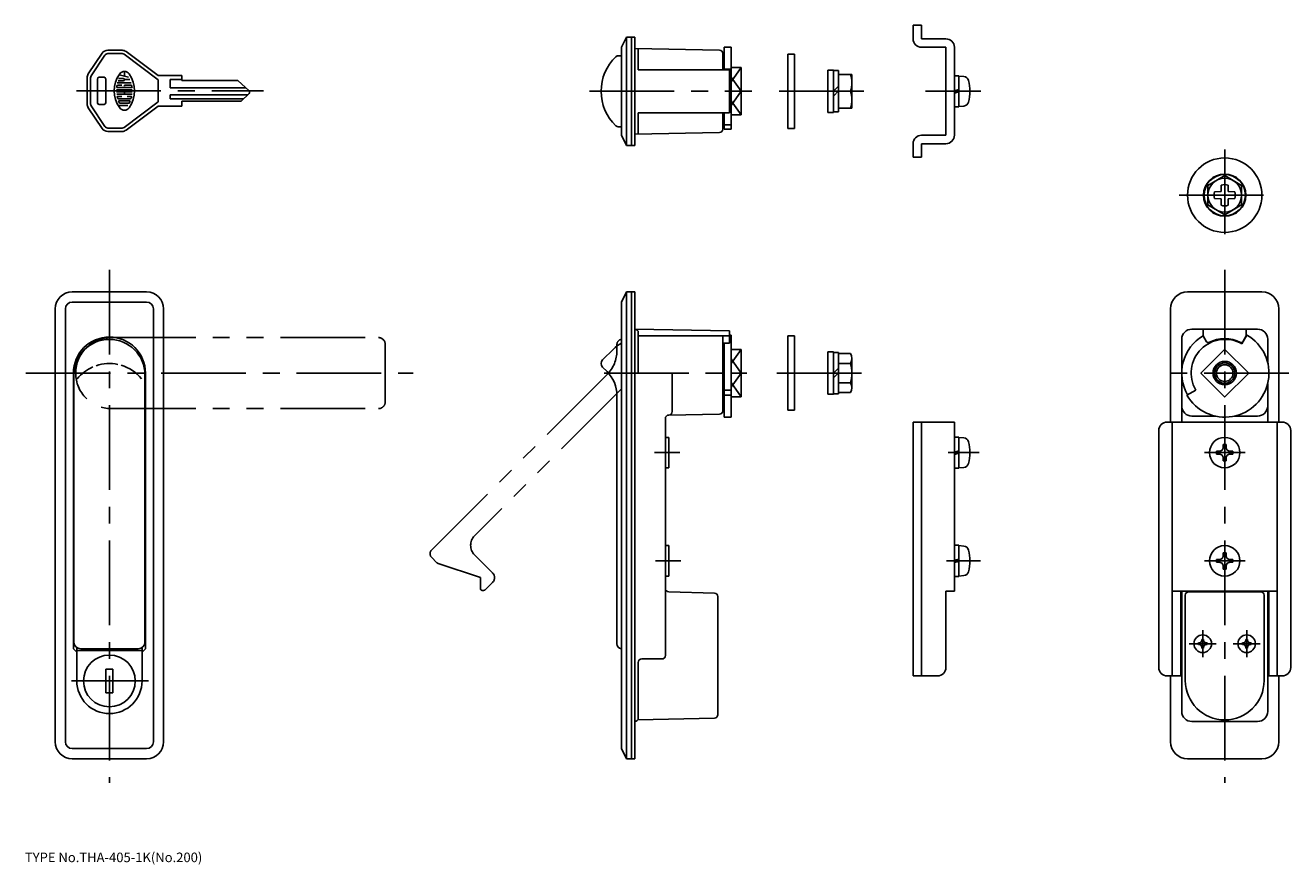
# Model space of a CAD drawing. Extents: x 10 to 384, y 17 to 265.
import ezdxf

# ---------------------------------------------------------------- set-up
doc = ezdxf.new("R2010")
doc.units = 0
doc.header["$LTSCALE"] = 20
doc.linetypes.add('CENTER', pattern=[2, 1.25, -0.25, 0.25, -0.25])
doc.linetypes.add('PHANTOM', pattern=[2.5, 1.25, -0.25, 0.25, -0.25, 0.25, -0.25])
for name, color, linetype in [('1', 7, 'CONTINUOUS'), ('2', 4, 'CONTINUOUS'), ('4', 1, 'CONTINUOUS'), ('5', 6, 'CONTINUOUS'), ('7', 3, 'CONTINUOUS')]:
    doc.layers.add(name, color=color, linetype=linetype)

msp = doc.modelspace()

# ---------------------------------------------------------------- linework, layer by layer
at = {"layer": '1', "color": 7, "linetype": 'CONTINUOUS'}
for p, q in [((187.781014, 261.883709), (186.281014, 258.883709)), ((187.781014, 261.883709), (187.781014, 229.883709)), ((187.781014, 261.883709), (190.281014, 261.883709)), ((189.281014, 261.883709), (189.281014, 229.883709)), ((190.281014, 261.883709), (190.281014, 229.883709)), ((274.985849, 265.383709), (272.485849, 265.383709)), ((272.485849, 265.383709), (272.485849, 261.383709)), ((274.985849, 265.383709), (274.985849, 261.383709)), ((186.281014, 258.883709), (186.281014, 232.883709)), ((190.281014, 258.563709), (215.302014, 258.051709)), ((191.281014, 258.542709), (191.281014, 252.233709)), ((216.681014, 258.883709), (216.681014, 252.233709)), ((216.681014, 258.883709), (218.681014, 258.883709)), ((218.681014, 258.883709), (218.681014, 234.706709)), ((282.185849, 261.383709), (274.985849, 261.383709)), ((282.185849, 258.883709), (274.985849, 258.883709)), ((282.185849, 258.883709), (282.185849, 232.883709)), ((284.685849, 258.883709), (284.685849, 232.883709)), ((28.744885, 251.012475), (32.814986, 257.117626)), ((33.646986, 256.562626), (29.576936, 250.45755)), ((34.478986, 258.008626), (38.741986, 258.008626)), ((38.741986, 257.008626), (34.478986, 257.008626)), ((49.408986, 249.258626), (39.341986, 256.808626)), ((39.941986, 257.608626), (49.408986, 250.508626)), ((185.363425, 256.383709), (186.281014, 256.383709)), ((216.281014, 252.233709), (216.281014, 257.051709)), ((235.479573, 256.883709), (235.479573, 234.883709)), ((237.479573, 256.883709), (235.479573, 256.883709)), ((237.479573, 256.883709), (237.479573, 234.883709)), ((40.656086, 250.014397), (37.846586, 250.768187)), ((39.408286, 251.726327), (39.408286, 250.348657)), ((191.281014, 252.233709), (218.181014, 252.233709)), ((216.681014, 252.883709), (216.281014, 252.883709)), ((216.681014, 252.463709), (218.681014, 252.463709)), ((218.181014, 252.233709), (218.181014, 239.533709)), ((218.681014, 252.883709), (221.681014, 252.883709)), ((221.681014, 238.883709), (221.681014, 252.883709)), ((247.323573, 252.133709), (247.323573, 239.633709)), ((248.923573, 252.133709), (247.323573, 252.133709)), ((248.923573, 252.133709), (248.923573, 239.633709)), ((250.423573, 251.983709), (248.923573, 251.983709)), ((250.423573, 251.983709), (250.423573, 239.783709)), ((254.423573, 250.883709), (250.423573, 250.883709)), ((254.423573, 250.883709), (254.423573, 240.883709)), ((28.408986, 249.903074), (28.408986, 242.113626)), ((29.408986, 249.90285), (29.408986, 242.113626)), ((31.408986, 249.508626), (31.408986, 242.508626)), ((31.908986, 250.008626), (33.408986, 250.008626)), ((33.908986, 249.508626), (33.908986, 242.508626)), ((37.214586, 247.008692), (41.603386, 247.008692)), ((37.217286, 248.341717), (41.390886, 248.341717)), ((38.608486, 247.675887), (37.527186, 247.675887)), ((37.531286, 249.008907), (39.075386, 249.008907)), ((39.075386, 249.674697), (37.651686, 249.674697)), ((39.408286, 249.341817), (41.007886, 249.341817)), ((41.290686, 247.675887), (39.408286, 247.675887)), ((39.408286, 247.675887), (39.408286, 247.341607)), ((49.408986, 250.508626), (56.408986, 250.508626)), ((49.408986, 249.258626), (49.408986, 242.758626)), ((52.908986, 249.408626), (56.408986, 249.408626)), ((52.908986, 249.408626), (52.908986, 246.908626)), ((52.908986, 246.908626), (75.244775, 246.916814)), ((56.408986, 250.508626), (56.408986, 249.108626)), ((56.408986, 249.108626), (72.908986, 249.108626)), ((72.908986, 249.108626), (76.250986, 245.972626)), ((250.423573, 247.383709), (248.923573, 245.883709)), ((284.701849, 250.483709), (286.001849, 250.483709)), ((286.001849, 250.483709), (286.001849, 241.283709)), ((287.462849, 250.255709), (286.001849, 250.383709)), ((37.083286, 246.342903), (41.734586, 246.342903)), ((37.083286, 245.675711), (41.734586, 245.675711)), ((37.138786, 245.008517), (41.679086, 245.008517)), ((38.608486, 244.342727), (37.336386, 244.342727)), ((37.677386, 243.675537), (41.140486, 243.675537)), ((39.408286, 245.675711), (39.408286, 245.008517)), ((41.481586, 244.342727), (40.208086, 244.342727)), ((52.908986, 244.808626), (75.814986, 244.808626)), ((52.908986, 244.808626), (52.908986, 243.608626)), ((52.908986, 243.608626), (74.610986, 243.608626)), ((73.908986, 242.908626), (76.261986, 245.254626)), ((218.681014, 245.883709), (221.681014, 245.883709)), ((250.423573, 245.969709), (248.923573, 244.469709)), ((253.878573, 245.883709), (250.423573, 245.883709)), ((284.701849, 246.059709), (286.001849, 246.407709)), ((284.701849, 245.359709), (286.001849, 245.707709)), ((28.744986, 241.004626), (32.814986, 234.898626)), ((29.576986, 241.559626), (33.646986, 235.453626)), ((31.908986, 242.008626), (33.408986, 242.008626)), ((37.579986, 241.675367), (40.454386, 241.675367)), ((37.763986, 243.009707), (41.052586, 243.009707)), ((40.638486, 242.342537), (38.179486, 242.342537)), ((39.341986, 235.208626), (49.408986, 242.758626)), ((39.941986, 234.408626), (49.408986, 241.508626)), ((49.408986, 241.508626), (56.408986, 241.508626)), ((56.408986, 242.908626), (73.908986, 242.908626)), ((56.408986, 242.908626), (56.408986, 241.508626)), ((191.281014, 239.533709), (218.181014, 239.533709)), ((191.281014, 239.533709), (191.281014, 233.224709)), ((216.281014, 239.533709), (216.281014, 234.706709)), ((216.681014, 239.533709), (216.681014, 234.706709)), ((248.923573, 239.633709), (247.323573, 239.633709)), ((250.423573, 239.783709), (248.923573, 239.783709)), ((254.423573, 240.883709), (250.423573, 240.883709)), ((284.701849, 241.283709), (286.001849, 241.283709)), ((287.462849, 241.511709), (286.001849, 241.383709)), ((216.681014, 238.883709), (216.281014, 238.883709)), ((216.681014, 235.964709), (218.681014, 235.964709)), ((218.681014, 238.883709), (221.681014, 238.883709)), ((34.478986, 235.008626), (38.741986, 235.008626)), ((34.478986, 234.008626), (38.741986, 234.008626)), ((185.363425, 235.383709), (186.281014, 235.383709)), ((186.281014, 232.883709), (187.781014, 229.883709)), ((190.281014, 233.204709), (215.302014, 233.715709)), ((216.681014, 234.706709), (218.681014, 234.706709)), ((237.479573, 234.883709), (235.479573, 234.883709)), ((282.185849, 232.883709), (274.985849, 232.883709)), ((187.781014, 229.883709), (190.281014, 229.883709)), ((272.485849, 230.383709), (272.485849, 226.383709)), ((274.985849, 230.383709), (274.985849, 226.383709)), ((282.185849, 230.383709), (274.985849, 230.383709)), ((274.985849, 226.383709), (272.485849, 226.383709)), ((359.582014, 218.051709), (364.579014, 220.938709)), ((364.579014, 220.938709), (369.579014, 218.051709)), ((359.582014, 218.051709), (359.582014, 212.277709)), ((363.529014, 216.236709), (363.569014, 218.146709)), ((365.629014, 216.236709), (365.599014, 218.146709)), ((369.579014, 218.051709), (369.579014, 212.277709)), ((363.509014, 216.212709), (361.599014, 216.179709)), ((363.509014, 214.116709), (361.599014, 214.149709)), ((363.529014, 216.220709), (363.509014, 216.212709)), ((363.529014, 214.108709), (363.509014, 214.116709)), ((363.529014, 216.220709), (363.529014, 216.236709)), ((363.529014, 214.108709), (363.529014, 214.093709)), ((363.529014, 214.093709), (363.569014, 212.182709)), ((365.629014, 214.093709), (365.599014, 212.182709)), ((365.639014, 216.221709), (365.629014, 216.236709)), ((365.639014, 214.108709), (365.629014, 214.093709)), ((365.639014, 216.220709), (365.649014, 216.213709)), ((365.639014, 214.108709), (365.649014, 214.116709)), ((365.649014, 216.212709), (367.569014, 216.179709)), ((365.649014, 214.116709), (367.569014, 214.149709)), ((359.582014, 212.277709), (364.579014, 209.391709)), ((364.579014, 209.391709), (369.579014, 212.277709)), ((23.981014, 186.566709), (45.981014, 186.566709)), ((23.981014, 183.566709), (45.981014, 183.566709)), ((186.281014, 183.566709), (187.781014, 186.566709)), ((186.281014, 183.566709), (186.281014, 51.566709)), ((187.781014, 186.566709), (190.281014, 186.566709)), ((187.781014, 186.566709), (187.781014, 48.566709)), ((189.281014, 186.566709), (189.281014, 48.566709)), ((190.281014, 186.566709), (190.281014, 48.566709)), ((375.579014, 186.566709), (353.582014, 186.566709)), ((18.981014, 181.566709), (18.981014, 53.566709)), ((21.981014, 181.566709), (21.981014, 53.566709)), ((47.981014, 181.566709), (47.981014, 53.566709)), ((50.981014, 181.566709), (50.981014, 53.566709)), ((348.582014, 181.566709), (348.582014, 148.066709)), ((380.579014, 181.566709), (380.579014, 148.066709)), ((190.281014, 175.548709), (218.181014, 175.046709)), ((191.281014, 174.566709), (191.281014, 162.566709)), ((191.281014, 173.565709), (218.181014, 173.565709)), ((216.281014, 151.438709), (216.281014, 173.565709)), ((218.181014, 175.046709), (218.181014, 171.400709)), ((218.181014, 173.812709), (218.681014, 173.812709)), ((218.681014, 173.812709), (218.681014, 149.554709)), ((235.479573, 173.566709), (235.479573, 151.566709)), ((237.479573, 173.566709), (235.479573, 173.566709)), ((237.479573, 173.566709), (237.479573, 151.566709)), ((351.882014, 172.566709), (351.882014, 148.066709)), ((374.279014, 175.566709), (354.882014, 175.566709)), ((358.232014, 175.566709), (358.232014, 173.565709)), ((359.238014, 171.823709), (358.232014, 173.565709)), ((369.659014, 171.214709), (371.159014, 173.812709)), ((369.929014, 171.823709), (370.929014, 173.565709)), ((370.929014, 175.566709), (370.929014, 173.565709)), ((377.279014, 172.566709), (377.279014, 165.678709)), ((183.902014, 169.637709), (180.720014, 166.455709)), ((216.281014, 171.400709), (218.181014, 171.400709)), ((216.681014, 169.566709), (216.281014, 169.566709)), ((216.681014, 171.400709), (216.681014, 149.554709)), ((218.681014, 169.566709), (221.681014, 169.566709)), ((221.681014, 155.566709), (221.681014, 169.566709)), ((248.923573, 168.816709), (247.323573, 168.816709)), ((247.323573, 168.816709), (247.323573, 156.316709)), ((248.923573, 168.816709), (248.923573, 156.316709)), ((250.423573, 168.666709), (248.923573, 168.666709)), ((250.423573, 168.666709), (250.423573, 156.466709)), ((253.977573, 168.340709), (250.423573, 168.340709)), ((357.582014, 162.638709), (364.509014, 169.566709)), ((371.579014, 162.638709), (364.649014, 169.566709)), ((253.977573, 165.453709), (250.423573, 165.453709)), ((254.423573, 166.896709), (254.423573, 158.236709)), ((24.331014, 162.566709), (24.331014, 81.066709)), ((24.481014, 162.036709), (24.481014, 83.066709)), ((45.481014, 162.036709), (45.481014, 83.066709)), ((45.631014, 162.566709), (45.631014, 81.066709)), ((180.720014, 164.334709), (182.045014, 163.010709)), ((201.281014, 162.566709), (201.281014, 151.168709)), ((218.681014, 162.566709), (221.681014, 162.566709)), ((250.423573, 164.066709), (248.923573, 162.566709)), ((250.423573, 162.652709), (248.923573, 161.152709)), ((364.509014, 155.567709), (357.582014, 162.495709)), ((364.649014, 155.567709), (371.579014, 162.495709)), ((216.681014, 157.554709), (218.681014, 157.554709)), ((253.977573, 159.679709), (250.423573, 159.679709)), ((356.003014, 157.554709), (353.405014, 156.054709)), ((377.279014, 159.429709), (377.279014, 148.066709)), ((184.973014, 155.939709), (184.973014, 82.566709)), ((216.681014, 155.566709), (216.281014, 155.566709)), ((216.681014, 156.054709), (218.681014, 156.054709)), ((218.681014, 155.566709), (221.681014, 155.566709)), ((248.923573, 156.316709), (247.323573, 156.316709)), ((250.423573, 156.466709), (248.923573, 156.466709)), ((253.977573, 156.793709), (250.423573, 156.793709)), ((200.263014, 150.168709), (215.299014, 150.438709)), ((237.479573, 151.566709), (235.479573, 151.566709)), ((354.882014, 149.866709), (361.829014, 149.866709)), ((367.499014, 149.866709), (374.279014, 149.866709)), ((199.281014, 149.168709), (199.281014, 79.066709)), ((216.681014, 149.554709), (218.681014, 149.554709)), ((284.685849, 148.066709), (272.485849, 148.066709)), ((272.485849, 73.066709), (272.485849, 148.066709)), ((274.985849, 73.066709), (274.985849, 148.066709)), ((284.685849, 98.066709), (284.685849, 148.066709)), ((347.582014, 148.066709), (381.579014, 148.066709)), ((349.082014, 73.066709), (349.082014, 148.066709)), ((380.079014, 73.066709), (380.079014, 148.066709)), ((199.281014, 143.566709), (200.281014, 143.566709)), ((200.281014, 143.566709), (200.281014, 134.566709)), ((284.701849, 143.666709), (286.001849, 143.666709)), ((286.001849, 143.666709), (286.001849, 134.466709)), ((287.462849, 143.438709), (286.001849, 143.566709)), ((345.082014, 75.566709), (345.082014, 145.566709)), ((384.079014, 75.566709), (384.079014, 145.566709)), ((284.701849, 139.242709), (286.001849, 139.590709)), ((284.701849, 138.542709), (286.001849, 138.890709)), ((363.259014, 139.505709), (362.169014, 139.486709)), ((363.259014, 138.627709), (362.169014, 138.646709)), ((363.859014, 139.788709), (363.259014, 139.505709)), ((363.859014, 138.345709), (363.259014, 138.627709)), ((363.859014, 139.788709), (364.139014, 140.394709)), ((364.139014, 140.394709), (364.159014, 141.480709)), ((365.019014, 140.394709), (364.999014, 141.480709)), ((365.299014, 139.788709), (365.019014, 140.394709)), ((365.299014, 139.788709), (365.909014, 139.505709)), ((365.299014, 138.345709), (365.909014, 138.627709)), ((365.909014, 139.505709), (366.999014, 139.486709)), ((365.909014, 138.627709), (366.999014, 138.646709)), ((287.462849, 134.694709), (286.001849, 134.566709)), ((363.859014, 138.345709), (364.139014, 137.738709)), ((364.139014, 137.738709), (364.159014, 136.652709)), ((365.019014, 137.738709), (364.999014, 136.652709)), ((365.299014, 138.345709), (365.019014, 137.738709)), ((199.281014, 134.566709), (200.281014, 134.566709)), ((284.701849, 134.466709), (286.001849, 134.466709)), ((199.281014, 111.566709), (200.281014, 111.566709)), ((200.281014, 111.566709), (200.281014, 102.566709)), ((284.701849, 111.666709), (286.001849, 111.666709)), ((286.001849, 111.666709), (286.001849, 102.466709)), ((287.462849, 111.438709), (286.001849, 111.566709)), ((364.139014, 108.394709), (364.159014, 109.480709)), ((365.019014, 108.394709), (364.999014, 109.480709)), ((284.701849, 107.242709), (286.001849, 107.590709)), ((284.701849, 106.542709), (286.001849, 106.890709)), ((363.259014, 107.505709), (362.169014, 107.486709)), ((363.259014, 106.627709), (362.169014, 106.646709)), ((363.859014, 107.788709), (363.259014, 107.505709)), ((363.859014, 106.345709), (363.259014, 106.627709)), ((363.859014, 107.788709), (364.139014, 108.394709)), ((363.859014, 106.345709), (364.139014, 105.738709)), ((364.139014, 105.738709), (364.159014, 104.652709)), ((365.019014, 105.738709), (364.999014, 104.653709)), ((365.299014, 107.788709), (365.019014, 108.394709)), ((365.299014, 106.345709), (365.019014, 105.738709)), ((365.299014, 107.788709), (365.909014, 107.505709)), ((365.299014, 106.345709), (365.909014, 106.627709)), ((365.909014, 107.505709), (366.999014, 107.486709)), ((365.909014, 106.627709), (366.999014, 106.646709)), ((199.281014, 102.566709), (200.281014, 102.566709)), ((284.701849, 102.466709), (286.001849, 102.466709)), ((287.462849, 102.694709), (286.001849, 102.566709)), ((200.257014, 97.874709), (213.806014, 97.542709)), ((282.185849, 75.566709), (282.185849, 98.066709)), ((284.685849, 98.066709), (282.185849, 98.066709)), ((349.082014, 98.066709), (380.079014, 98.066709)), ((351.582014, 73.066709), (351.582014, 98.066709)), ((351.882014, 98.066709), (351.882014, 62.566709)), ((353.931014, 97.898709), (375.229014, 97.898709)), ((377.279014, 98.066709), (377.279014, 62.566709)), ((377.579014, 73.066709), (377.579014, 98.066709)), ((214.781014, 96.542709), (214.781014, 61.590709)), ((352.931014, 96.898709), (352.931014, 71.685709)), ((376.229014, 96.898709), (376.229014, 71.685709)), ((357.104014, 82.331709), (356.802014, 82.336709)), ((357.104014, 82.801709), (356.803014, 82.796709)), ((357.618014, 83.030709), (357.104014, 82.802709)), ((357.618014, 82.102709), (357.104014, 82.331709)), ((357.618014, 83.030709), (357.847014, 83.544709)), ((357.847014, 83.544709), (357.852014, 83.846709)), ((358.317014, 83.544709), (358.312014, 83.846709)), ((358.546014, 83.030709), (358.317014, 83.544709)), ((358.546014, 83.030709), (359.060014, 82.801709)), ((358.546014, 82.102709), (359.060014, 82.331709)), ((359.060014, 82.801709), (359.362014, 82.796709)), ((359.060014, 82.331709), (359.362014, 82.336709)), ((370.109014, 82.801709), (369.799014, 82.796709)), ((370.109014, 82.331709), (369.799014, 82.336709)), ((370.619014, 83.030709), (370.109014, 82.801709)), ((370.619014, 82.102709), (370.109014, 82.331709)), ((370.619014, 83.030709), (370.849014, 83.544709)), ((370.849014, 83.544709), (370.849014, 83.846709)), ((371.319014, 83.544709), (371.309014, 83.846709)), ((371.549014, 83.030709), (371.319014, 83.544709)), ((371.549014, 83.030709), (372.059014, 82.801709)), ((371.549014, 82.102709), (372.059014, 82.331709)), ((372.059014, 82.802709), (372.359014, 82.796709)), ((372.059014, 82.331709), (372.359014, 82.336709)), ((25.331014, 80.066709), (24.331014, 81.066709)), ((25.331014, 81.430709), (25.331014, 71.566709)), ((25.331014, 80.566709), (44.631014, 80.566709)), ((26.481014, 81.066709), (43.481014, 81.066709)), ((44.631014, 81.430709), (44.631014, 71.566709)), ((45.631014, 81.066709), (44.631014, 80.066709)), ((357.618014, 82.102709), (357.847014, 81.588709)), ((357.847014, 81.588709), (357.852014, 81.287709)), ((358.317014, 81.588709), (358.312014, 81.287709)), ((358.546014, 82.102709), (358.317014, 81.588709)), ((370.619014, 82.102709), (370.849014, 81.588709)), ((370.849014, 81.588709), (370.849014, 81.287709)), ((371.319014, 81.588709), (371.309014, 81.287709)), ((371.549014, 82.102709), (371.319014, 81.588709)), ((33.931014, 75.066709), (33.931014, 68.066709)), ((33.931014, 75.066709), (36.031014, 75.066709)), ((36.031014, 75.066709), (36.031014, 68.066709)), ((191.281014, 77.066709), (191.281014, 60.566709)), ((192.281014, 78.066709), (198.281014, 78.066709)), ((279.685849, 73.066709), (272.485849, 73.066709)), ((347.582014, 73.066709), (351.582014, 73.066709)), ((348.582014, 73.066709), (348.582014, 53.566709)), ((377.579014, 73.066709), (381.579014, 73.066709)), ((380.579014, 73.066709), (380.579014, 53.566709)), ((33.931014, 68.066709), (36.031014, 68.066709)), ((191.128014, 60.035709), (213.806014, 60.591709)), ((354.882014, 59.566709), (374.279014, 59.566709)), ((23.981014, 51.566709), (45.981014, 51.566709)), ((186.281014, 51.566709), (187.781014, 48.566709)), ((23.981014, 48.566709), (45.981014, 48.566709)), ((187.781014, 48.566709), (190.281014, 48.566709)), ((375.579014, 48.566709), (353.582014, 48.566709))]:
    msp.add_line(p, q, dxfattribs=at)
for centre, radius in [((364.579014, 215.164709), 11), ((364.579014, 215.164709), 6.25), ((364.579014, 215.164709), 6.1), ((364.579014, 215.164709), 5), ((364.579014, 162.566709), 3.4585), ((364.579014, 162.566709), 2.4585), ((364.579014, 139.066709), 4.5), ((364.579014, 107.066709), 4.5), ((358.082014, 82.566709), 2.6), ((371.079014, 82.566709), 2.6), ((34.981014, 71.566709), 7.65)]:
    msp.add_circle(centre, radius, dxfattribs=at)
for centre, radius, start, end in [((215.281014, 257.051709), 1, 0, 88.8282), ((274.985849, 261.383709), 2.5, 180, 270), ((282.185849, 258.883709), 2.5, 0, 90), ((34.478986, 256.008626), 2, 90, 146.31), ((34.478986, 256.008626), 1, 90, 146.31), ((38.741986, 256.008626), 2, 53.1301, 90), ((38.741986, 256.008626), 1, 53.1301, 90), ((194.375735, 245.883709), 14.094721, 133.490942, 226.509058), ((185.363425, 255.383709), 1, 90, 133.490942), ((30.408986, 249.903074), 2, 146.309932, 180), ((45.008286, 246.008626), 8.59927, 144.462, 215.538), ((39.408286, 250.008967), 1.71801, 35.547, 144.462), ((33.809686, 246.008626), 8.59927, 324.462, 395.538), ((247.203573, 248.383709), 7.22039, 339.742, 380.2576), ((30.408986, 249.90285), 1, 146.309932, 180), ((31.908986, 249.508626), 0.5, 90, 180), ((33.408986, 249.508626), 0.5, 0, 90), ((37.214586, 247.075017), 0.066718, 172.207, 270), ((45.008286, 246.008626), 7.93264, 169.896, 172.207), ((37.527186, 247.341607), 0.333453, 90, 169.896), ((39.075386, 249.341817), 0.333453, 270, 450), ((41.290686, 247.341607), 0.333453, 10.104, 90), ((41.603386, 247.075017), 0.066718, 270, 367.793), ((33.809686, 246.008626), 7.93264, 7.793, 10.104), ((287.323849, 248.661709), 1.6, 15.494, 84.9999), ((277.301849, 245.883709), 12, 344.506, 375.494), ((37.336386, 244.275037), 0.066718, 90, 192.729), ((45.008286, 246.008626), 7.93264, 192.729, 193.268), ((45.008286, 246.008626), 7.93264, 193.268, 195.258), ((37.677386, 244.009817), 0.333453, 195.258, 270), ((41.140486, 244.009817), 0.333453, 270, 344.742), ((33.809686, 246.008626), 7.93264, 344.742, 344.794), ((33.809686, 246.008626), 7.93264, 344.794, 347.271), ((41.481586, 244.275037), 0.066718, 347.271, 450), ((75.908986, 245.608626), 0.5, 314.913, 406.8281), ((247.203573, 243.383709), 7.22039, 339.742, 380.2576), ((30.408986, 242.113626), 2, 180, 213.69), ((30.408986, 242.113626), 1, 180, 213.69), ((31.908986, 242.508626), 0.5, 180, 270), ((33.408986, 242.508626), 0.5, 270, 360), ((37.763986, 242.942057), 0.066718, 90, 202.944), ((45.008286, 246.008626), 7.93264, 202.944, 206.014), ((38.179486, 242.675427), 0.333453, 206.014, 270), ((39.408286, 242.009627), 1.71788, 215.531, 324.462), ((40.638486, 242.675427), 0.333453, 270, 333.986), ((33.809686, 246.008626), 7.93264, 333.986, 337.056), ((33.809686, 246.008626), 7.93264, 333.986, 334.772), ((41.052586, 242.942057), 0.066718, 337.056, 450), ((287.323849, 243.105709), 1.6, 275, 344.506), ((185.363425, 236.383709), 1, 226.509058, 270), ((34.478986, 236.008626), 2, 213.69, 270), ((34.478986, 236.008626), 1, 213.69, 270), ((38.741986, 236.008626), 1, 270, 306.87), ((38.741986, 236.008626), 2, 270, 306.87), ((215.281014, 234.715709), 1, 271.172, 360), ((274.985849, 230.383709), 2.5, 90, 180), ((282.185849, 232.883709), 2.5, 270, 360.000005), ((364.579014, 215.164709), 3.15, 71.2026, 108.797), ((364.579014, 215.164709), 3.15, 161.203, 198.797), ((364.579014, 215.164709), 3.15, 341.203, 378.7974), ((364.579014, 215.164709), 3.15, 251.203, 288.797), ((23.981014, 181.566709), 5, 90, 180), ((23.981014, 181.566709), 2, 90, 180), ((45.981014, 181.566709), 5, 0, 90), ((45.981014, 181.566709), 2, 0, 90), ((353.582014, 181.566709), 5, 90, 180), ((375.579014, 181.566709), 5, 0, 90), ((34.981014, 162.566709), 10.65, 0, 180), ((34.981014, 162.036709), 10.5, 0, 180), ((190.281014, 174.566709), 1, 0, 90), ((364.579014, 162.566709), 12.7, 120, 210.231), ((354.882014, 172.566709), 3, 90, 180), ((364.659014, 162.554709), 13, 210, 420), ((364.659014, 162.554709), 10, 60, 210), ((364.579014, 162.566709), 10.2, 62.6784, 117.322), ((374.279014, 172.566709), 3, 0, 90), ((190.973014, 162.566709), 10, 117.982379, 135), ((251.868573, 166.896709), 2.55566, 325.613, 394.3866), ((359.671014, 172.073709), 0.5, 210, 297.322), ((364.579014, 162.566709), 7, 89.4155, 90.5852), ((369.489014, 172.073709), 0.5, 242.678, 330), ((34.981014, 153.117709), 12.2778, 78.3517, 108.769), ((34.981014, 153.117709), 12.2778, 39.3076, 73.6428), ((181.781014, 165.395709), 1.5, 135, 225), ((244.871573, 162.566709), 9.5527, 342.411, 377.5893), ((34.981014, 153.117709), 12.2778, 113.478, 140.692), ((174.973014, 155.939709), 10, 0, 45), ((364.579014, 162.566709), 7, 179.415, 180.585), ((364.579014, 162.566709), 7, 359.416, 360.584468), ((251.868573, 158.236709), 2.55566, 325.613, 394.3866), ((364.579014, 162.566709), 7, 269.415, 270.584), ((200.281014, 149.168709), 1, 91.0312, 180), ((200.281014, 151.168709), 1, 271.031, 360), ((215.281014, 151.438709), 1, 271.031, 360), ((354.882014, 152.866709), 3, 180, 270), ((374.279014, 152.866709), 3, 270, 360), ((347.582014, 145.566709), 2.5, 90, 180), ((381.579014, 145.566709), 2.5, 0, 90), ((287.323849, 141.844709), 1.6, 15.494, 84.9999), ((277.301849, 139.066709), 12, 344.506, 375.494), ((364.579014, 139.066709), 2.45, 170.129, 189.871), ((364.579014, 139.066709), 2.45, 80.1291, 99.8709), ((364.579014, 139.066709), 2.45, 350.129, 369.87089), ((287.323849, 136.288709), 1.6, 275, 344.506), ((364.579014, 139.066709), 2.45, 260.129, 279.871), ((287.323849, 109.844709), 1.6, 15.494, 84.9999), ((277.301849, 107.066709), 12, 344.506, 375.494), ((364.579014, 107.066709), 2.45, 80.1291, 99.8709), ((364.579014, 107.066709), 2.45, 170.129, 189.871), ((364.579014, 107.066709), 2.45, 350.129, 369.87089), ((287.323849, 104.288709), 1.6, 275, 344.506), ((364.579014, 107.066709), 2.45, 260.129, 279.871), ((200.281014, 98.874709), 1, 180, 268.595), ((213.781014, 96.542709), 1, 0, 88.5949), ((353.931014, 96.898709), 1, 90, 180), ((375.229014, 96.898709), 1, 0, 90), ((26.481014, 83.066709), 2, 180, 270), ((43.481014, 83.066709), 2, 270, 360), ((186.473014, 82.566709), 1.5, 180, 262.645965), ((358.082014, 82.566709), 1.3, 169.809, 190.191), ((358.082014, 82.566709), 1.3, 79.8094, 100.191), ((358.082014, 82.566709), 1.3, 349.809, 370.1906), ((371.079014, 82.566709), 1.3, 169.809, 190.191), ((371.079014, 82.566709), 1.3, 79.8094, 100.191), ((371.079014, 82.566709), 1.3, 349.809, 370.1906), ((198.281014, 79.066709), 1, 270, 360), ((358.082014, 82.566709), 1.3, 259.809, 280.191), ((371.079014, 82.566709), 1.3, 259.809, 280.191), ((192.281014, 77.066709), 1, 90, 180), ((279.685849, 75.566709), 2.5, 270, 360), ((347.582014, 75.566709), 2.5, 180, 270), ((381.579014, 75.566709), 2.5, 270, 360), ((34.981014, 71.566709), 9.65, 180, 360), ((364.579014, 71.685709), 11.6506, 180, 360), ((190.281014, 60.566709), 1, 270, 360), ((213.781014, 61.590709), 1, 271.405, 360), ((354.882014, 62.566709), 3, 180, 270), ((374.279014, 62.566709), 3, 270, 360), ((23.981014, 53.566709), 5, 180, 270), ((23.981014, 53.566709), 2, 180, 270), ((45.981014, 53.566709), 5, 270, 360), ((45.981014, 53.566709), 2, 270, 360), ((353.582014, 53.566709), 5, 180, 270), ((375.579014, 53.566709), 5, 270, 360)]:
    msp.add_arc(centre, radius, start, end, dxfattribs=at)
at = {"layer": '2', "color": 4, "linetype": 'CONTINUOUS'}
for p, q in [((221.681014, 252.883709), (218.681014, 248.683709)), ((221.682014, 245.883709), (218.681014, 250.083709)), ((221.681014, 245.883709), (218.681014, 241.683709)), ((221.681014, 238.883709), (218.681014, 243.083709)), ((221.681014, 169.566709), (218.681014, 165.366709)), ((221.681014, 162.566709), (218.681014, 166.766709)), ((221.681014, 162.566709), (218.681014, 158.366709)), ((221.681014, 155.566709), (218.681014, 159.766709))]:
    msp.add_line(p, q, dxfattribs=at)
msp.add_circle((364.579014, 162.566709), 3, dxfattribs=at)
at = {"layer": '4', "color": 1, "linetype": 'CENTER'}
for p, q in [((25.200006, 246.00835), (80.482608, 246.00835)), ((176.883014, 245.883709), (224.864014, 245.883709)), ((257.917801, 245.883709), (232.252222, 245.883709)), ((292.496849, 245.883709), (276.130849, 245.883709)), ((364.579014, 228.634709), (364.579014, 201.274709)), ((351.074014, 215.164709), (378.579014, 215.164709)), ((34.981014, 193.075645), (34.981014, 41.494832)), ((364.579014, 193.075645), (364.579014, 41.494832)), ((10.292724, 162.566709), (124.716014, 162.566709)), ((181.181014, 162.566709), (223.362014, 162.566709)), ((257.257573, 162.566709), (232.252222, 162.566709)), ((383.519014, 162.566709), (344.937014, 162.566709)), ((196.058014, 139.066709), (203.503014, 139.066709)), ((282.820849, 139.066709), (292.026849, 139.066709)), ((358.582014, 139.066709), (370.579014, 139.066709)), ((196.368014, 107.066709), (203.813014, 107.066709)), ((282.330849, 107.066709), (292.418849, 107.066709)), ((358.582014, 107.066709), (370.579014, 107.066709)), ((358.082014, 86.566709), (358.082014, 78.566709)), ((371.079014, 86.566709), (371.079014, 78.566709)), ((354.082014, 82.566709), (362.079014, 82.566709)), ((367.079014, 82.566709), (375.079014, 82.566709)), ((23.754014, 71.566709), (46.510014, 71.566709))]:
    msp.add_line(p, q, dxfattribs=at)
at = {"layer": '5', "color": 6, "linetype": 'PHANTOM'}
for p, q in [((35.511014, 173.066709), (114.481014, 173.066709)), ((116.481014, 154.066709), (116.481014, 171.066709)), ((184.973014, 171.066709), (184.973014, 169.194709)), ((182.045014, 162.123709), (130.162014, 110.240709)), ((186.281014, 157.874709), (142.890014, 114.483709)), ((35.511014, 152.066709), (114.481014, 152.066709)), ((142.890014, 108.826709), (148.194014, 103.523709)), ((130.162014, 108.119709), (131.763014, 106.518709)), ((132.154014, 106.277709), (144.658014, 102.109709)), ((144.658014, 102.109709), (144.658014, 98.573709)), ((148.194014, 100.694709), (146.072014, 98.573709))]:
    msp.add_line(p, q, dxfattribs=at)
for centre, radius, start, end in [((35.511014, 162.566709), 10.5, 90, 270), ((114.481014, 171.066709), 2, 0, 90), ((186.473014, 171.066709), 1.5, 97.354035, 180), ((174.973014, 169.194709), 10, 315, 360.000001), ((114.481014, 154.066709), 2, 270, 360.000001), ((145.719014, 111.655709), 4, 135, 225), ((131.223014, 109.180709), 1.5, 135, 225), ((132.470014, 107.225709), 1, 225, 251.565), ((146.779014, 102.109709), 2, 315, 405), ((145.365014, 99.280709), 1, 225, 315)]:
    msp.add_arc(centre, radius, start, end, dxfattribs=at)

# ---------------------------------------------------------------- texts
at = {"layer": '7', "color": 3, "linetype": 'CONTINUOUS', "insert": (10, 18), "char_height": 3, "attachment_point": 7, "line_spacing_factor": 0.674}
msp.add_mtext('{\\H0.94x;{TYPE No.THA-405-1K(No.200)}}', dxfattribs=at)

doc.saveas('drawing.dxf')
